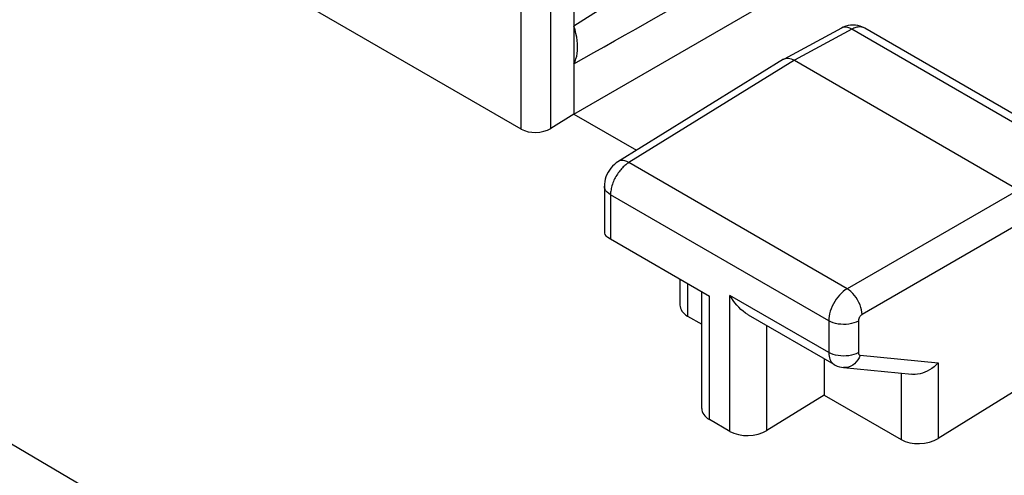
# Model space of a CAD drawing. Units: inches. Extents: x 62.3 to 148.3, y 109.4 to 187.6.
# Drawn here: x 80.5 to 89.8, y 166.2 to 170.5 of the extents above; entities that cross this region are included whole.
import ezdxf

# ---------------------------------------------------------------- set-up
doc = ezdxf.new("R2010")
doc.units = ezdxf.units.IN
doc.header["$MEASUREMENT"] = 0
doc.layers.add('ASSI', color=7, linetype='Continuous')
doc.layers.add('RACCORDO', color=7, linetype='Continuous')

# ---------------------------------------------------------------- blocks, each defined once
blk = doc.blocks.new('block 279')
at = {"layer": 'RACCORDO', "color": 7, "lineweight": 25, "true_color": 0xffffff}
blk.add_lwpolyline([(70.325, 172.5428), (75.1637, 169.6279), (80.0997, 166.6865), (85.133, 163.7186), (90.2821, 160.7127), (95.5284, 157.6804), (100.8168, 154.6558), (106.1287, 151.6505), (111.4827, 148.653), (116.8787, 145.6633)], dxfattribs=at)
blk = doc.blocks.new('block 527')
at = {"layer": 'ASSI', "color": 7, "lineweight": 25, "true_color": 0xffffff}
blk.add_lwpolyline([(86.1729, 169.159), (86.1573, 169.1486), (86.1387, 169.1337), (86.1217, 169.1174), (86.106, 169.0995), (86.0917, 169.0801), (86.0793, 169.0598), (86.0686, 169.0387), (86.0596, 169.0163), (86.0526, 168.9936), (86.0476, 168.9706), (86.0447, 168.9469), (86.044, 168.9277)], dxfattribs=at)
blk = doc.blocks.new('block 528')
at = {"layer": 'ASSI', "color": 7, "lineweight": 25, "true_color": 0xffffff}
blk.add_lwpolyline([(88.3413, 167.9581), (88.323, 167.9461), (88.3049, 167.9321), (88.2873, 167.9162), (88.2702, 167.8986), (88.2539, 167.8794), (88.2387, 167.859), (88.2245, 167.8374), (88.2116, 167.8149), (88.2002, 167.7919), (88.1903, 167.7684), (88.182, 167.7448), (88.1755, 167.7213), (88.1708, 167.6982), (88.168, 167.6757), (88.167, 167.6541)], dxfattribs=at)
blk = doc.blocks.new('block 529')
at = {"layer": 'ASSI', "color": 7, "lineweight": 25, "true_color": 0xffffff}
blk.add_lwpolyline([(88.4827, 167.7131), (88.479, 167.7107), (88.4753, 167.708), (88.4718, 167.7049), (88.4683, 167.7014), (88.465, 167.6975), (88.4619, 167.6935), (88.4591, 167.6892), (88.4564, 167.6847), (88.4541, 167.6801), (88.4521, 167.6755), (88.4504, 167.6707), (88.4491, 167.6661), (88.4482, 167.6615), (88.4476, 167.657), (88.4474, 167.6526)], dxfattribs=at)
blk = doc.blocks.new('block 530')
at = {"layer": 'ASSI', "color": 7, "lineweight": 25, "true_color": 0xffffff}
blk.add_lwpolyline([(86.2756, 169.1508), (86.2686, 169.1464), (86.2613, 169.1415), (86.2539, 169.1361), (86.2462, 169.1302), (86.2384, 169.1238), (86.2306, 169.1168), (86.2226, 169.1093), (86.2146, 169.1013), (86.2066, 169.0928), (86.1986, 169.0837), (86.1907, 169.0742), (86.183, 169.0642), (86.1753, 169.0537), (86.1679, 169.0428), (86.1608, 169.0315), (86.1539, 169.0199), (86.1473, 169.008), (86.141, 168.9958), (86.1352, 168.9834), (86.1297, 168.9708), (86.1247, 168.9581), (86.1201, 168.9453), (86.1161, 168.9324), (86.1125, 168.9196), (86.1095, 168.9069), (86.107, 168.8943), (86.105, 168.8818), (86.1036, 168.8696), (86.1028, 168.8577), (86.1025, 168.846)], dxfattribs=at)
blk = doc.blocks.new('block 531')
at = {"layer": 'ASSI', "color": 7, "lineweight": 25, "true_color": 0xffffff}
blk.add_lwpolyline([(87.7401, 170.1282), (86.1729, 169.159)], dxfattribs=at)
blk = doc.blocks.new('block 532')
at = {"layer": 'ASSI', "color": 7, "lineweight": 25, "true_color": 0xffffff}
blk.add_lwpolyline([(87.8419, 170.1194), (86.2756, 169.1508)], dxfattribs=at)
blk = doc.blocks.new('block 533')
at = {"layer": 'ASSI', "color": 7, "lineweight": 25, "true_color": 0xffffff}
blk.add_lwpolyline([(85.7559, 169.6092), (85.5376, 169.4744)], dxfattribs=at)
blk = doc.blocks.new('block 534')
at = {"layer": 'ASSI', "color": 7, "lineweight": 25, "true_color": 0xffffff}
blk.add_lwpolyline([(88.1247, 166.9524), (87.582, 166.6176)], dxfattribs=at)
blk = doc.blocks.new('block 536')
at = {"layer": 'ASSI', "color": 7, "lineweight": 25, "true_color": 0xffffff}
blk.add_lwpolyline([(85.7559, 169.6092), (89.6543, 171.86)], dxfattribs=at)
blk = doc.blocks.new('block 537')
at = {"layer": 'ASSI', "color": 7, "lineweight": 25, "true_color": 0xffffff}
blk.add_lwpolyline([(87.7402, 170.1282), (87.7436, 170.1303)], dxfattribs=at)
blk = doc.blocks.new('block 538')
at = {"layer": 'ASSI', "color": 7, "lineweight": 25, "true_color": 0xffffff}
blk.add_lwpolyline([(90.4874, 169.1972), (88.3413, 167.9581)], dxfattribs=at)
blk = doc.blocks.new('block 539')
at = {"layer": 'ASSI', "color": 7, "lineweight": 25, "true_color": 0xffffff}
blk.add_lwpolyline([(90.6287, 168.9522), (88.4827, 167.7131)], dxfattribs=at)
blk = doc.blocks.new('block 550')
at = {"layer": 'ASSI', "color": 7, "lineweight": 25, "true_color": 0xffffff}
blk.add_lwpolyline([(88.2874, 170.4227), (87.7437, 170.1303)], dxfattribs=at)
blk = doc.blocks.new('block 551')
at = {"layer": 'ASSI', "color": 7, "lineweight": 25, "true_color": 0xffffff}
blk.add_lwpolyline([(88.3846, 170.4112), (87.8419, 170.1194)], dxfattribs=at)
blk = doc.blocks.new('block 556')
at = {"layer": 'ASSI', "color": 7, "lineweight": 25, "true_color": 0xffffff}
blk.add_lwpolyline([(87.7436, 170.1303), (87.7472, 170.132), (87.7585, 170.1361), (87.771, 170.1383), (87.7844, 170.1385)], dxfattribs=at)
blk = doc.blocks.new('block 557')
at = {"layer": 'ASSI', "color": 7, "lineweight": 25, "true_color": 0xffffff}
blk.add_lwpolyline([(88.4474, 167.6526), (88.4277, 167.643), (88.4059, 167.6348), (88.3826, 167.6284), (88.358, 167.6238), (88.3325, 167.621), (88.3067, 167.6202), (88.2809, 167.6213), (88.2556, 167.6243), (88.2311, 167.6292), (88.2079, 167.6358), (88.1865, 167.6442), (88.167, 167.654)], dxfattribs=at)
blk = doc.blocks.new('block 558')
at = {"layer": 'ASSI', "color": 7, "lineweight": 25, "true_color": 0xffffff}
blk.add_lwpolyline([(88.4474, 167.3535), (88.4277, 167.3438), (88.4059, 167.3357), (88.3826, 167.3293), (88.358, 167.3247), (88.3325, 167.3219), (88.3067, 167.3211), (88.2809, 167.3222), (88.2556, 167.3252), (88.2311, 167.3301), (88.2079, 167.3367), (88.1865, 167.3451), (88.167, 167.3549)], dxfattribs=at)
blk = doc.blocks.new('block 563')
at = {"layer": 'ASSI', "color": 7, "lineweight": 25, "true_color": 0xffffff}
blk.add_lwpolyline([(85.7559, 170.0844), (85.7667, 170.1066), (85.7755, 170.1304), (85.7823, 170.1559), (85.7873, 170.1831), (85.7903, 170.2119), (85.7913, 170.2419), (85.7903, 170.2731), (85.7873, 170.3054), (85.7823, 170.3383), (85.7755, 170.3717), (85.7667, 170.4057), (85.7559, 170.4403)], dxfattribs=at)
blk = doc.blocks.new('block 568')
at = {"layer": 'ASSI', "color": 7, "lineweight": 25, "true_color": 0xffffff}
blk.add_lwpolyline([(89.2022, 167.2562), (89.1836, 167.2378), (89.1638, 167.2207), (89.143, 167.2051), (89.1212, 167.1912), (89.0988, 167.1791), (89.0761, 167.1689), (89.0533, 167.1608), (89.0306, 167.1546), (89.0081, 167.1505), (88.9858, 167.1484), (88.9641, 167.1483), (88.9531, 167.1491)], dxfattribs=at)
blk = doc.blocks.new('block 570')
at = {"layer": 'ASSI', "color": 7, "lineweight": 25, "true_color": 0xffffff}
blk.add_lwpolyline([(90.1046, 167.0983), (89.2022, 166.5414)], dxfattribs=at)
blk = doc.blocks.new('block 589')
at = {"layer": 'ASSI', "color": 7, "lineweight": 25, "true_color": 0xffffff}
blk.add_lwpolyline([(88.4654, 167.3282), (88.4549, 167.3053), (88.4422, 167.2842), (88.4275, 167.2653), (88.4112, 167.2489), (88.3934, 167.2352), (88.3745, 167.2245), (88.3547, 167.2169), (88.3345, 167.2126), (88.3142, 167.2117), (88.307, 167.2122)], dxfattribs=at)
blk = doc.blocks.new('block 615')
at = {"layer": 'ASSI', "color": 7, "lineweight": 25, "true_color": 0xffffff}
blk.add_lwpolyline([(85.2572, 169.4674), (85.2572, 170.5868)], dxfattribs=at)
blk = doc.blocks.new('block 616')
at = {"layer": 'ASSI', "color": 7, "lineweight": 25, "true_color": 0xffffff}
blk.add_lwpolyline([(85.5376, 169.4744), (85.5376, 170.5854)], dxfattribs=at)
blk = doc.blocks.new('block 617')
at = {"layer": 'ASSI', "color": 7, "lineweight": 25, "true_color": 0xffffff}
blk.add_lwpolyline([(85.7559, 170.7114), (85.7559, 169.6092)], dxfattribs=at)
blk = doc.blocks.new('block 618')
at = {"layer": 'ASSI', "color": 7, "lineweight": 25, "true_color": 0xffffff}
blk.add_lwpolyline([(86.044, 168.9277), (86.044, 168.4824)], dxfattribs=at)
blk = doc.blocks.new('block 619')
at = {"layer": 'ASSI', "color": 7, "lineweight": 25, "true_color": 0xffffff}
blk.add_lwpolyline([(86.1025, 168.846), (86.1025, 168.4291)], dxfattribs=at)
blk = doc.blocks.new('block 621')
at = {"layer": 'ASSI', "color": 7, "lineweight": 25, "true_color": 0xffffff}
blk.add_lwpolyline([(86.7588, 168.0502), (86.7588, 167.8041)], dxfattribs=at)
blk = doc.blocks.new('block 622')
at = {"layer": 'ASSI', "color": 7, "lineweight": 25, "true_color": 0xffffff}
blk.add_lwpolyline([(86.832, 168.0079), (86.832, 167.6988)], dxfattribs=at)
blk = doc.blocks.new('block 623')
at = {"layer": 'ASSI', "color": 7, "lineweight": 25, "true_color": 0xffffff}
blk.add_lwpolyline([(86.9648, 166.8259), (86.9648, 167.9312)], dxfattribs=at)
blk = doc.blocks.new('block 624')
at = {"layer": 'ASSI', "color": 7, "lineweight": 25, "true_color": 0xffffff}
blk.add_lwpolyline([(87.038, 166.7206), (87.038, 167.889)], dxfattribs=at)
blk = doc.blocks.new('block 625')
at = {"layer": 'ASSI', "color": 7, "lineweight": 25, "true_color": 0xffffff}
blk.add_lwpolyline([(87.2316, 166.6088), (87.2316, 167.895)], dxfattribs=at)
blk = doc.blocks.new('block 645')
at = {"layer": 'ASSI', "color": 7, "lineweight": 25, "true_color": 0xffffff}
blk.add_lwpolyline([(88.4827, 167.7131), (88.4812, 167.735), (88.4773, 167.7579), (88.4712, 167.7814), (88.4629, 167.8052), (88.4525, 167.8288), (88.4403, 167.8519), (88.4264, 167.874), (88.4111, 167.8948), (88.3947, 167.9139), (88.3774, 167.931), (88.3595, 167.9458), (88.3413, 167.9581)], dxfattribs=at)
blk = doc.blocks.new('block 652')
at = {"layer": 'ASSI', "color": 7, "lineweight": 25, "true_color": 0xffffff}
blk.add_lwpolyline([(88.4474, 167.3535), (88.4475, 167.35), (88.4479, 167.3467), (88.4486, 167.3436), (88.4496, 167.3408), (88.4508, 167.3381), (88.4522, 167.3358), (88.4539, 167.3337), (88.4558, 167.332), (88.4579, 167.3305), (88.4602, 167.3294), (88.4627, 167.3286), (88.4654, 167.3282)], dxfattribs=at)
blk = doc.blocks.new('block 653')
at = {"layer": 'ASSI', "color": 7, "lineweight": 25, "true_color": 0xffffff}
blk.add_lwpolyline([(88.167, 167.3549), (88.1677, 167.3375), (88.1697, 167.321), (88.1731, 167.3056), (88.1777, 167.2912), (88.1837, 167.2782), (88.1908, 167.2665), (88.1991, 167.2562), (88.2085, 167.2475), (88.2189, 167.2404)], dxfattribs=at)
blk = doc.blocks.new('block 658')
at = {"layer": 'ASSI', "color": 7, "lineweight": 25, "true_color": 0xffffff}
blk.add_lwpolyline([(87.582, 166.6176), (87.582, 167.6082)], dxfattribs=at)
blk = doc.blocks.new('block 661')
at = {"layer": 'ASSI', "color": 7, "lineweight": 25, "true_color": 0xffffff}
blk.add_lwpolyline([(88.1247, 167.2948), (88.1247, 166.9524)], dxfattribs=at)
blk = doc.blocks.new('block 662')
at = {"layer": 'ASSI', "color": 7, "lineweight": 25, "true_color": 0xffffff}
blk.add_lwpolyline([(88.167, 167.6541), (88.167, 167.3549)], dxfattribs=at)
blk = doc.blocks.new('block 663')
at = {"layer": 'ASSI', "color": 7, "lineweight": 25, "true_color": 0xffffff}
blk.add_lwpolyline([(88.4474, 167.6526), (88.4474, 167.3535)], dxfattribs=at)
blk = doc.blocks.new('block 664')
at = {"layer": 'ASSI', "color": 7, "lineweight": 25, "true_color": 0xffffff}
blk.add_lwpolyline([(88.8517, 167.159), (88.8517, 166.5327)], dxfattribs=at)
blk = doc.blocks.new('block 665')
at = {"layer": 'ASSI', "color": 7, "lineweight": 25, "true_color": 0xffffff}
blk.add_lwpolyline([(89.2022, 167.2562), (89.2022, 166.5414)], dxfattribs=at)
blk = doc.blocks.new('block 980')
at = {"layer": 'ASSI', "color": 7, "lineweight": 25, "true_color": 0xffffff}
blk.add_lwpolyline([(87.2316, 166.6088), (87.038, 166.7206)], dxfattribs=at)
blk = doc.blocks.new('block 984')
at = {"layer": 'ASSI', "color": 7, "lineweight": 25, "true_color": 0xffffff}
blk.add_lwpolyline([(86.1025, 168.846), (86.0855, 168.8573), (86.071, 168.8697), (86.0595, 168.883), (86.0511, 168.8972), (86.0459, 168.9118), (86.044, 168.9277)], dxfattribs=at)
blk = doc.blocks.new('block 1021')
at = {"layer": 'ASSI', "color": 7, "lineweight": 25, "true_color": 0xffffff}
blk.add_lwpolyline([(86.2756, 169.1508), (86.2569, 169.1598), (86.2385, 169.166), (86.2208, 169.1691), (86.204, 169.1692), (86.1886, 169.1661), (86.1746, 169.1601)], dxfattribs=at)
blk = doc.blocks.new('block 1041')
at = {"layer": 'ASSI', "color": 7, "lineweight": 25, "true_color": 0xffffff}
blk.add_lwpolyline([(88.507, 170.4216), (88.5019, 170.4243), (88.4946, 170.4275), (88.4869, 170.43), (88.4788, 170.4318), (88.4703, 170.433), (88.4616, 170.4334), (88.4526, 170.4331), (88.4433, 170.4321), (88.4338, 170.4304), (88.4242, 170.428), (88.4144, 170.4248), (88.4045, 170.421), (88.3946, 170.4164), (88.3846, 170.4112)], dxfattribs=at)
blk = doc.blocks.new('block 1043')
at = {"layer": 'ASSI', "color": 7, "lineweight": 25, "true_color": 0xffffff}
blk.add_lwpolyline([(88.2189, 167.2404), (88.2291, 167.2349), (88.2482, 167.2263), (88.2681, 167.2196), (88.2887, 167.2148), (88.3069, 167.2122)], dxfattribs=at)
blk = doc.blocks.new('block 1050')
at = {"layer": 'ASSI', "color": 7, "lineweight": 25, "true_color": 0xffffff}
blk.add_lwpolyline([(86.832, 167.6988), (86.9648, 167.6222)], dxfattribs=at)
blk = doc.blocks.new('block 1051')
at = {"layer": 'ASSI', "color": 7, "lineweight": 25, "true_color": 0xffffff}
blk.add_lwpolyline([(88.1247, 166.9524), (88.8517, 166.5327)], dxfattribs=at)
blk = doc.blocks.new('block 1056')
at = {"layer": 'ASSI', "color": 7, "lineweight": 25, "true_color": 0xffffff}
blk.add_lwpolyline([(86.1025, 168.4291), (87.038, 167.889)], dxfattribs=at)
blk = doc.blocks.new('block 1062')
at = {"layer": 'ASSI', "color": 7, "lineweight": 25, "true_color": 0xffffff}
blk.add_lwpolyline([(88.219, 167.2404), (87.4078, 167.7087)], dxfattribs=at)
blk = doc.blocks.new('block 1069')
at = {"layer": 'ASSI', "color": 7, "lineweight": 25, "true_color": 0xffffff}
blk.add_lwpolyline([(88.167, 167.3549), (87.2316, 167.895)], dxfattribs=at)
blk = doc.blocks.new('block 1075')
at = {"layer": 'ASSI', "color": 7, "lineweight": 25, "true_color": 0xffffff}
blk.add_lwpolyline([(88.167, 167.6541), (86.1025, 168.846)], dxfattribs=at)
blk = doc.blocks.new('block 1078')
at = {"layer": 'ASSI', "color": 7, "lineweight": 25, "true_color": 0xffffff}
blk.add_lwpolyline([(85.2572, 169.4674), (82.9666, 170.79)], dxfattribs=at)
blk = doc.blocks.new('block 1083')
at = {"layer": 'ASSI', "color": 7, "lineweight": 25, "true_color": 0xffffff}
blk.add_lwpolyline([(88.3413, 167.9581), (86.2756, 169.1508)], dxfattribs=at)
blk = doc.blocks.new('block 1087')
at = {"layer": 'ASSI', "color": 7, "lineweight": 25, "true_color": 0xffffff}
blk.add_lwpolyline([(85.7559, 169.6092), (86.348, 169.2673)], dxfattribs=at)
blk = doc.blocks.new('block 1113')
at = {"layer": 'ASSI', "color": 7, "lineweight": 25, "true_color": 0xffffff}
blk.add_lwpolyline([(87.8419, 170.1194), (89.9632, 168.8945)], dxfattribs=at)
blk = doc.blocks.new('block 1123')
at = {"layer": 'ASSI', "color": 7, "lineweight": 25, "true_color": 0xffffff}
blk.add_lwpolyline([(90.4874, 169.1972), (88.3846, 170.4112)], dxfattribs=at)
blk = doc.blocks.new('block 1126')
at = {"layer": 'ASSI', "color": 7, "lineweight": 25, "true_color": 0xffffff}
blk.add_lwpolyline([(90.6088, 169.208), (88.5069, 170.4216)], dxfattribs=at)
blk = doc.blocks.new('block 1129')
at = {"layer": 'ASSI', "color": 7, "lineweight": 25, "true_color": 0xffffff}
blk.add_lwpolyline([(87.4079, 167.7087), (87.401, 167.7128), (87.3784, 167.7278), (87.3567, 167.7445), (87.3358, 167.7627), (87.3159, 167.7823), (87.2969, 167.803), (87.279, 167.8248), (87.2621, 167.8475), (87.2463, 167.8709), (87.2316, 167.895)], dxfattribs=at)
blk = doc.blocks.new('block 1164')
at = {"layer": 'ASSI', "color": 7, "lineweight": 25, "true_color": 0xffffff}
blk.add_lwpolyline([(88.507, 170.4216), (88.4865, 170.432), (88.4652, 170.4402), (88.4432, 170.4461), (88.4204, 170.4496), (88.3973, 170.4508), (88.374, 170.4496), (88.3507, 170.4459), (88.3275, 170.4398), (88.3048, 170.4312), (88.2875, 170.4227)], dxfattribs=at)
blk = doc.blocks.new('block 1166')
at = {"layer": 'ASSI', "color": 7, "lineweight": 25, "true_color": 0xffffff}
blk.add_lwpolyline([(88.3846, 170.4112), (88.3664, 170.4207), (88.3486, 170.4271), (88.3312, 170.4305), (88.3148, 170.4307), (88.2995, 170.4277), (88.2875, 170.4227)], dxfattribs=at)
blk = doc.blocks.new('block 1224')
at = {"layer": 'ASSI', "color": 7, "lineweight": 25, "true_color": 0xffffff}
blk.add_lwpolyline([(88.307, 167.2122), (88.9536, 167.1491)], dxfattribs=at)
blk = doc.blocks.new('block 1225')
at = {"layer": 'ASSI', "color": 7, "lineweight": 25, "true_color": 0xffffff}
blk.add_lwpolyline([(88.4654, 167.3282), (89.2022, 167.2562)], dxfattribs=at)
blk = doc.blocks.new('block 1226')
at = {"layer": 'ASSI', "color": 7, "lineweight": 25, "true_color": 0xffffff}
blk.add_lwpolyline([(87.7844, 170.1385), (87.7983, 170.1366), (87.8126, 170.1327), (87.8272, 170.127), (87.8419, 170.1194)], dxfattribs=at)
blk = doc.blocks.new('block 1309')
at = {"layer": 'ASSI', "color": 7, "lineweight": 25, "true_color": 0xffffff}
blk.add_open_spline([(86.044, 168.4831), (86.044, 168.4701), (86.0651, 168.4507), (86.1025, 168.4291)], degree=3, dxfattribs=at)
blk = doc.blocks.new('block 1325')
at = {"layer": 'ASSI', "color": 7, "lineweight": 25, "true_color": 0xffffff}
blk.add_open_spline([(85.7559, 170.0844), (86.7449, 170.6385), (88.0371, 171.3776), (89.5771, 172.27)], degree=3, dxfattribs=at)
blk = doc.blocks.new('block 1326')
at = {"layer": 'ASSI', "color": 7, "lineweight": 25, "true_color": 0xffffff}
blk.add_open_spline([(89.5771, 172.8242), (88.0371, 171.875), (86.7449, 171.0688), (85.7559, 170.4403)], degree=3, dxfattribs=at)
blk = doc.blocks.new('block 1337')
at = {"layer": 'ASSI', "color": 7, "lineweight": 25, "true_color": 0xffffff}
blk.add_open_spline([(86.9648, 166.8258), (86.9648, 166.7855), (86.9911, 166.7476), (87.038, 166.7206)], degree=3, dxfattribs=at)
blk = doc.blocks.new('block 1338')
at = {"layer": 'ASSI', "color": 7, "lineweight": 25, "true_color": 0xffffff}
blk.add_open_spline([(87.2316, 166.6088), (87.328, 166.5531), (87.4839, 166.557), (87.582, 166.6176)], degree=3, dxfattribs=at)
blk = doc.blocks.new('block 1339')
at = {"layer": 'ASSI', "color": 7, "lineweight": 25, "true_color": 0xffffff}
blk.add_open_spline([(88.8517, 166.5327), (88.9482, 166.477), (89.1041, 166.4809), (89.2022, 166.5414)], degree=3, dxfattribs=at)
blk = doc.blocks.new('block 1344')
at = {"layer": 'ASSI', "color": 7, "lineweight": 25, "true_color": 0xffffff}
blk.add_open_spline([(86.7588, 167.804), (86.7588, 167.7637), (86.7852, 167.7259), (86.832, 167.6988)], degree=3, dxfattribs=at)
blk = doc.blocks.new('block 1359')
at = {"layer": 'ASSI', "color": 7, "lineweight": 25, "true_color": 0xffffff}
blk.add_open_spline([(85.2572, 169.4674), (85.3344, 169.4229), (85.4591, 169.426), (85.5376, 169.4744)], degree=3, dxfattribs=at)

msp = doc.modelspace()

# ---------------------------------------------------------------- block references
at = {"layer": 'ASSI'}
for name in ['block 1326', 'block 1325', 'block 536', 'block 1078', 'block 617', 'block 615', 'block 616', 'block 563', 'block 550', 'block 551', 'block 1164', 'block 1166', 'block 1041', 'block 1123', 'block 1126', 'block 531', 'block 532', 'block 537', 'block 556', 'block 1226', 'block 1113', 'block 533', 'block 1087', 'block 1359', 'block 1021', 'block 538', 'block 527', 'block 530', 'block 1083', 'block 618', 'block 984', 'block 539', 'block 619', 'block 1075', 'block 1309', 'block 1056', 'block 621', 'block 622', 'block 528', 'block 645', 'block 623', 'block 624', 'block 625', 'block 1069', 'block 1129', 'block 1344', 'block 1050', 'block 1062', 'block 529', 'block 658', 'block 662', 'block 557', 'block 663', 'block 558', 'block 653', 'block 589', 'block 652', 'block 1225', 'block 661', 'block 1043', 'block 1224', 'block 568', 'block 665', 'block 664', 'block 570', 'block 534', 'block 1051', 'block 1337', 'block 980', 'block 1338', 'block 1339']:
    msp.add_blockref(name, (0, 0), dxfattribs=at)
at = {"layer": 'RACCORDO'}
msp.add_blockref('block 279', (0, 0), dxfattribs=at)

doc.saveas('drawing.dxf')
